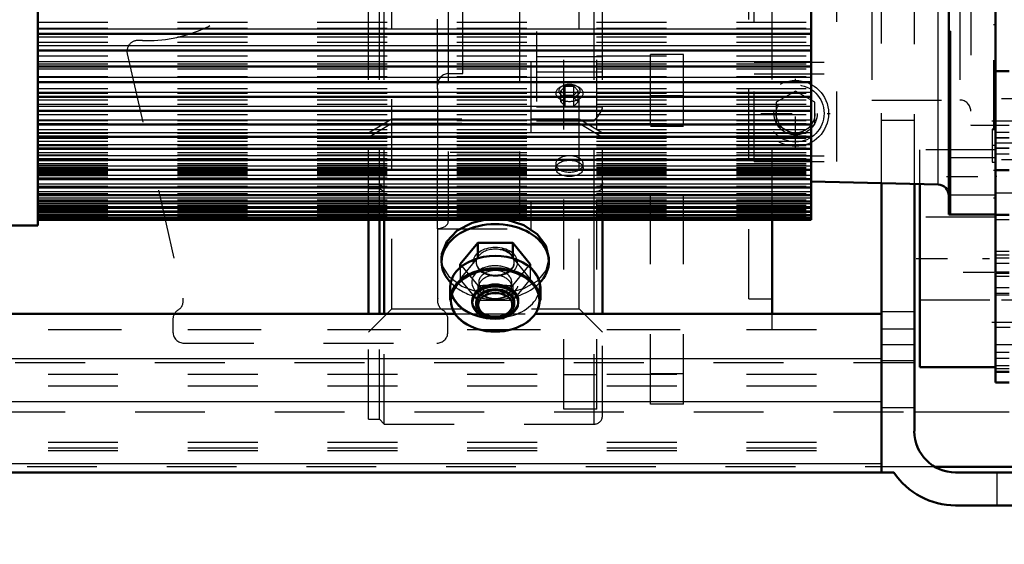
# Model space of a CAD drawing. Units: inches. Extents: x 24 to 259, y 20 to 260.
# Drawn here: x 80 to 95, y 113 to 121 of the extents above; entities that cross this region are included whole.
import ezdxf

# ---------------------------------------------------------------- set-up
doc = ezdxf.new("R2010")
doc.units = ezdxf.units.IN
doc.header["$MEASUREMENT"] = 0
doc.linetypes.add('Center', pattern=[1.5, 0.45, -0.5, 0.05, -0.5])
doc.linetypes.add('Dashed', pattern=[2, 1, -1])
for name, color, linetype, lineweight in [('2d ConnectionPoints', 7, 'Continuous', 50), ('AM_0', 7, 'Continuous', 50), ('AM_4', 3, 'Continuous', 25), ('AM_5', 3, 'Continuous', 25), ('AM_7', 7, 'Center', 25), ('AM_9', 6, 'Dashed', 25)]:
    doc.layers.add(name, color=color, linetype=linetype, lineweight=lineweight)
doc.dimstyles.get("Standard").update_dxf_attribs({"dimtxt": 0.18, "dimasz": 0.18, "dimexe": 0.18, "dimexo": 0.0625, "dimgap": 0.09, "dimtad": 0, "dimtih": 1, "dimtoh": 1, "dimdec": 4, "dimzin": 0, "dimdsep": 46, "dimtxsty": 'Standard', "dimcen": 0.09, "dimadec": 0, "dimazin": 0, "dimtfac": 1, "dimtdec": 4, "dimtofl": 0, "dimtmove": 0, "dimatfit": 3, "dimfxl": 0, "dimtolj": 1, "dimtzin": 0, "dimarcsym": 0})

# ---------------------------------------------------------------- blocks, each defined once
blk = doc.blocks.new('6_2727016130_MOTOR_12_2H72_MF13_0_in_6JBWF_1_1_GN_Wire_Rope_Hoist_900')
at = {"layer": 'AM_0'}
for p, q in [((80.755, 128.876), (80.755, 118.002)), ((93.796, 118.159), (93.796, 128.719)), ((94.466, 126.67), (94.466, 120.208)), ((91.826, 122), (91.826, 118.083)), ((80.755, 120.741), (91.826, 120.741)), ((93.816, 120.783), (93.796, 120.783)), ((93.816, 118.159), (93.816, 120.783)), ((80.755, 120.504), (91.826, 120.504)), ((80.755, 120.274), (91.826, 120.274)), ((80.755, 120.053), (91.826, 120.053)), ((80.755, 119.842), (91.826, 119.842)), ((80.755, 119.64), (91.826, 119.64)), ((80.755, 119.448), (91.826, 119.448)), ((80.755, 119.267), (91.826, 119.267)), ((80.755, 119.098), (91.826, 119.098)), ((80.755, 118.94), (91.826, 118.94)), ((80.755, 118.795), (91.826, 118.795)), ((80.755, 118.662), (91.826, 118.662)), ((91.826, 118.632), (93.643, 118.585)), ((80.755, 118.542), (91.826, 118.542)), ((80.755, 118.436), (91.826, 118.436)), ((80.755, 118.343), (91.826, 118.343)), ((94.466, 118.375), (94.466, 118.159)), ((80.755, 118.264), (91.826, 118.264)), ((80.755, 118.199), (91.826, 118.199)), ((80.755, 118.148), (91.826, 118.148)), ((93.796, 118.159), (94.466, 118.159)), ((80.183, 118.002), (80.755, 118.002)), ((80.755, 118.112), (91.826, 118.112)), ((80.755, 118.09), (91.826, 118.09)), ((80.755, 118.083), (91.826, 118.083))]:
    blk.add_line(p, q, dxfattribs=at)
blk.add_arc((93.639, 118.427), 0.158, 360, 88.5, dxfattribs=at)
at = {"layer": 'AM_4'}
for p, q in [((93.643, 118.585), (93.643, 128.293)), ((80.755, 120.814), (91.826, 120.814)), ((80.755, 120.576), (91.826, 120.576)), ((80.755, 120.345), (91.826, 120.345)), ((80.755, 120.123), (91.826, 120.123)), ((80.755, 119.91), (91.826, 119.91)), ((80.755, 119.707), (91.826, 119.707)), ((80.755, 119.513), (91.826, 119.513)), ((80.755, 119.331), (91.826, 119.331)), ((80.755, 119.16), (91.826, 119.16)), ((80.755, 119.001), (91.826, 119.001)), ((80.755, 118.853), (91.826, 118.853)), ((80.755, 118.719), (91.826, 118.719)), ((80.755, 118.597), (91.826, 118.597)), ((80.755, 118.489), (91.826, 118.489)), ((80.755, 118.394), (91.826, 118.394)), ((80.755, 118.313), (91.826, 118.313)), ((80.755, 118.246), (91.826, 118.246)), ((80.755, 118.193), (91.826, 118.193))]:
    blk.add_line(p, q, dxfattribs=at)
at = {"layer": 'AM_7'}
blk.add_line((94.468, 119.144), (94.413, 119.144), dxfattribs=at)
at = {"layer": 'AM_9'}
for p, q in [((94.436, 128.365), (94.436, 118.396)), ((80.755, 120.908), (91.826, 120.908)), ((80.755, 120.824), (91.826, 120.824)), ((94.436, 120.878), (94.466, 120.878)), ((80.755, 120.746), (91.826, 120.746)), ((80.755, 120.702), (91.826, 120.702)), ((80.755, 120.622), (91.826, 120.622)), ((80.755, 120.51), (91.826, 120.51)), ((80.755, 120.505), (91.826, 120.505)), ((80.755, 120.427), (91.826, 120.427)), ((80.755, 120.315), (91.826, 120.315)), ((80.755, 120.281), (91.826, 120.281)), ((80.755, 120.241), (91.826, 120.241)), ((80.755, 120.134), (91.826, 120.134)), ((80.755, 120.063), (91.826, 120.063)), ((80.755, 120.062), (91.826, 120.062)), ((80.755, 119.962), (91.826, 119.962)), ((80.755, 119.895), (91.826, 119.895)), ((80.755, 119.851), (91.826, 119.851)), ((80.755, 119.799), (91.826, 119.799)), ((80.755, 119.736), (91.826, 119.736)), ((80.755, 119.651), (91.826, 119.651)), ((80.755, 119.646), (91.826, 119.646)), ((80.755, 119.588), (91.826, 119.588)), ((80.755, 119.504), (91.826, 119.504)), ((80.755, 119.461), (91.826, 119.461)), ((80.755, 119.45), (91.826, 119.45)), ((94.466, 119.499), (94.436, 119.499)), ((80.755, 119.373), (91.826, 119.373)), ((80.755, 119.323), (91.826, 119.323)), ((80.755, 119.282), (91.826, 119.282)), ((94.416, 119.381), (94.416, 118.908)), ((94.466, 119.381), (94.416, 119.381)), ((80.755, 119.252), (91.826, 119.252)), ((80.755, 119.207), (91.826, 119.207)), ((80.755, 119.143), (91.826, 119.143)), ((80.755, 119.114), (91.826, 119.114)), ((80.755, 119.103), (91.826, 119.103)), ((80.755, 119.046), (91.826, 119.046)), ((80.755, 119.011), (91.826, 119.011)), ((80.755, 118.961), (91.826, 118.961)), ((80.755, 118.958), (91.826, 118.958)), ((80.755, 118.931), (91.826, 118.931)), ((80.755, 118.889), (91.826, 118.889)), ((80.755, 118.863), (91.826, 118.863)), ((94.466, 118.969), (93.816, 118.969)), ((94.416, 118.908), (94.466, 118.908)), ((80.755, 118.828), (91.826, 118.828)), ((80.755, 118.814), (91.826, 118.814)), ((80.755, 118.808), (91.826, 118.808)), ((80.755, 118.781), (91.826, 118.781)), ((80.755, 118.765), (91.826, 118.765)), ((80.755, 118.746), (91.826, 118.746)), ((80.755, 118.735), (91.826, 118.735)), ((80.755, 118.724), (91.826, 118.724)), ((80.755, 118.715), (91.826, 118.715)), ((94.436, 118.79), (94.466, 118.79)), ((80.755, 118.683), (91.826, 118.683)), ((80.755, 118.565), (91.826, 118.565)), ((80.755, 118.46), (91.826, 118.46)), ((93.816, 118.437), (94.466, 118.437)), ((80.755, 118.369), (91.826, 118.369)), ((80.755, 118.292), (91.826, 118.292)), ((94.436, 118.396), (94.466, 118.396)), ((80.755, 118.229), (91.826, 118.229)), ((80.755, 118.181), (91.826, 118.181)), ((80.755, 118.154), (91.826, 118.154)), ((80.755, 118.146), (91.826, 118.146)), ((80.755, 118.131), (91.826, 118.131)), ((80.755, 118.126), (91.826, 118.126)), ((80.755, 118.121), (91.826, 118.121))]:
    blk.add_line(p, q, dxfattribs=at)
blk = doc.blocks.new('7_gwceqilj0n6x085oa8ank5d5a________0_in_6JBWF_1_1_GN_Wire_Rope_Hoist_900')
at = {"layer": 'AM_0'}
for p, q in [((85.715, 131.719), (85.647, 131.651)), ((85.715, 128.795), (85.715, 131.719)), ((88.72, 131.719), (85.715, 131.719)), ((85.489, 128.795), (85.489, 131.651)), ((85.647, 131.651), (85.489, 131.651)), ((85.647, 128.795), (85.647, 131.651)), ((88.838, 128.795), (88.838, 131.601)), ((85.489, 116.736), (85.489, 118.083)), ((85.647, 116.736), (85.647, 118.083)), ((85.715, 116.736), (85.715, 118.083)), ((88.838, 116.736), (88.838, 118.083)), ((87.053, 117.751), (86.803, 117.447)), ((87.553, 117.751), (87.053, 117.751)), ((87.053, 117.751), (87.053, 117.536)), ((87.803, 117.447), (87.553, 117.751)), ((87.553, 117.751), (87.553, 117.536)), ((86.535, 117.534), (86.535, 117.482)), ((86.803, 117.447), (86.803, 117.395)), ((87.803, 117.447), (87.803, 117.395)), ((88.071, 117.482), (88.071, 117.533)), ((86.657, 117.114), (86.657, 116.934)), ((87.949, 116.934), (87.949, 117.114)), ((86.974, 116.926), (86.974, 116.897)), ((87.03, 116.897), (87.03, 116.884)), ((87.576, 116.884), (87.576, 116.897)), ((87.632, 116.897), (87.632, 116.926)), ((87.252, 116.696), (87.258, 116.695)), ((87.348, 116.695), (87.353, 116.696))]:
    blk.add_line(p, q, dxfattribs=at)
for points in [[(86.535, 117.534), (86.54, 117.595), (86.612, 117.772), (86.76, 117.927), (86.971, 118.039), (87.169, 118.088)], [(87.457, 118.085), (87.476, 118.082), (87.713, 118.006), (87.904, 117.878), (88.028, 117.712), (88.071, 117.533)]]:
    blk.add_lwpolyline(points, dxfattribs=at)
blk.add_arc((88.72, 131.601), 0.118, 0, 90, dxfattribs=at)
for centre, major_axis, start_param, end_param in [((87.303, 117.482), (0.768, 0), 5.67393, 9.424778), ((87.303, 117.482), (0.768, 0), 3.141593, 3.750848), ((87.303, 117.114), (0.646, 0), 0, 3.141593), ((87.303, 116.934), (0.646, 0), 0, 3.141593), ((87.303, 116.926), (0.329, 0), 0, 3.141593), ((87.303, 116.884), (0.273, 0), 4.898684, 10.80928), ((87.303, 116.897), (0.273, 0), 0, 3.141593), ((87.303, 116.864), (0.245, 0), 4.898684, 10.80928), ((87.303, 116.864), (0.245, 0), 4.526094, 4.712389), ((87.303, 116.864), (0.245, 0), 4.712389, 4.898684)]:
    blk.add_ellipse(centre, major_axis=major_axis, ratio=0.700909, start_param=start_param, end_param=end_param, dxfattribs=at)
for centre, major_axis in [((87.303, 116.926), (-0.634, 0)), ((87.303, 116.897), (0.329, 0))]:
    blk.add_ellipse(centre, major_axis=major_axis, ratio=0.700909, dxfattribs=at)
at = {"layer": 'AM_4'}
for p, q in [((88.72, 128.795), (88.72, 131.719)), ((88.72, 116.736), (88.72, 118.083))]:
    blk.add_line(p, q, dxfattribs=at)
at = {"layer": 'AM_9'}
for p, q in [((87.893, 131.138), (87.893, 128.738)), ((87.893, 131.138), (88.72, 131.138)), ((87.893, 131.098), (88.782, 131.098)), ((85.823, 130.069), (85.489, 130.403)), ((88.838, 130.403), (88.504, 130.069)), ((85.823, 116.809), (85.823, 130.069)), ((88.504, 130.069), (85.823, 130.069)), ((88.504, 116.809), (88.504, 130.069)), ((88.814, 129.298), (87.893, 129.298)), ((87.893, 129.267), (88.838, 129.267)), ((87.893, 129.251), (88.72, 129.251)), ((88.263, 129.175), (88.234, 129.159)), ((88.303, 129.173), (88.241, 129.108)), ((88.303, 128.885), (88.303, 129.173)), ((88.303, 129.173), (88.428, 129.173)), ((88.428, 128.885), (88.428, 129.173)), ((88.491, 129.108), (88.428, 129.173)), ((88.497, 129.159), (88.468, 129.175)), ((88.241, 128.95), (88.241, 129.108)), ((88.241, 129.108), (88.303, 129.044)), ((88.303, 129.014), (88.241, 128.95)), ((88.303, 129.044), (88.428, 129.044)), ((88.428, 129.014), (88.303, 129.014)), ((88.428, 129.044), (88.491, 129.108)), ((88.491, 128.95), (88.428, 129.014)), ((88.491, 128.95), (88.491, 129.108)), ((88.241, 128.95), (88.303, 128.885)), ((88.303, 128.885), (88.428, 128.885)), ((88.428, 128.885), (88.491, 128.95)), ((85.489, 118.083), (85.489, 128.795)), ((85.647, 118.083), (85.647, 128.795)), ((85.715, 118.083), (85.715, 128.795)), ((87.893, 128.802), (88.838, 128.802)), ((87.893, 128.769), (88.838, 128.769)), ((87.893, 128.738), (88.838, 128.738)), ((88.72, 118.083), (88.72, 128.795)), ((88.838, 118.083), (88.838, 128.795)), ((86.474, 128.593), (86.474, 128.392)), ((86.474, 128.593), (87.815, 128.593)), ((87.815, 128.392), (87.815, 128.593)), ((86.632, 118.061), (86.632, 128.491)), ((87.657, 118.061), (87.657, 128.491)), ((85.647, 128.355), (85.489, 128.355)), ((85.489, 128.292), (85.647, 128.292)), ((85.715, 128.396), (85.647, 128.355)), ((85.647, 128.292), (85.715, 128.332)), ((86.474, 128.396), (85.715, 128.396)), ((85.715, 128.332), (86.474, 128.332)), ((86.509, 128.39), (86.474, 128.392)), ((86.474, 117.952), (86.474, 128.332)), ((88.72, 128.396), (87.815, 128.396)), ((87.815, 128.332), (87.815, 117.952)), ((87.815, 128.332), (88.72, 128.332)), ((88.169, 128.061), (88.169, 127.997)), ((88.563, 127.997), (88.563, 128.061)), ((85.489, 127.613), (85.823, 127.414)), ((88.504, 127.414), (88.838, 127.613)), ((85.823, 127.351), (85.489, 127.549)), ((87.657, 127.566), (86.632, 127.566)), ((88.838, 127.549), (88.504, 127.351)), ((85.823, 127.414), (86.632, 127.414)), ((86.632, 127.351), (85.823, 127.351)), ((87.657, 127.414), (88.504, 127.414)), ((88.504, 127.351), (87.657, 127.351)), ((87.893, 122.775), (87.893, 119.498)), ((87.893, 122.775), (88.72, 122.775)), ((87.893, 122.714), (88.782, 122.714)), ((88.782, 122.714), (88.72, 122.775)), ((87.893, 120.418), (88.838, 120.418)), ((87.893, 120.198), (88.838, 120.198)), ((88.263, 119.995), (88.234, 119.979)), ((88.303, 119.993), (88.241, 119.928)), ((88.303, 119.706), (88.303, 119.993)), ((88.303, 119.993), (88.428, 119.993)), ((88.428, 119.706), (88.428, 119.993)), ((88.491, 119.928), (88.428, 119.993)), ((88.497, 119.979), (88.468, 119.995)), ((88.241, 119.77), (88.241, 119.928)), ((88.241, 119.928), (88.303, 119.864)), ((88.303, 119.834), (88.241, 119.77)), ((88.303, 119.864), (88.428, 119.864)), ((88.428, 119.834), (88.303, 119.834)), ((88.428, 119.864), (88.491, 119.928)), ((88.491, 119.77), (88.428, 119.834)), ((88.491, 119.77), (88.491, 119.928)), ((87.893, 119.7), (88.838, 119.7)), ((88.241, 119.77), (88.303, 119.706)), ((88.303, 119.706), (88.428, 119.706)), ((88.428, 119.706), (88.491, 119.77)), ((85.489, 119.328), (85.823, 119.527)), ((85.489, 119.265), (85.823, 119.464)), ((85.823, 119.527), (88.504, 119.527)), ((85.823, 119.464), (88.504, 119.464)), ((87.893, 119.498), (88.72, 119.498)), ((88.504, 119.527), (88.838, 119.328)), ((88.504, 119.464), (88.838, 119.265)), ((87.657, 119.046), (86.632, 119.046)), ((88.169, 118.881), (88.169, 118.817)), ((88.563, 118.817), (88.563, 118.881)), ((85.647, 118.586), (85.489, 118.586)), ((85.715, 118.546), (85.647, 118.586)), ((85.647, 118.523), (85.489, 118.523)), ((85.715, 118.482), (85.647, 118.523)), ((88.72, 118.546), (85.715, 118.546)), ((88.72, 118.482), (85.715, 118.482)), ((86.474, 117.952), (87.815, 117.952)), ((86.803, 117.232), (87.053, 117.536)), ((86.803, 117.447), (87.053, 117.144)), ((87.03, 117.482), (87.03, 117.47)), ((87.553, 117.536), (87.803, 117.232)), ((87.553, 117.144), (87.803, 117.447)), ((87.576, 117.47), (87.576, 117.482)), ((86.803, 117.395), (86.803, 117.232)), ((87.803, 117.395), (87.803, 117.232)), ((87.053, 116.929), (86.803, 117.232)), ((87.053, 117.144), (87.199, 117.15)), ((87.067, 117.19), (87.067, 117.122)), ((87.388, 117.151), (87.553, 117.144)), ((87.539, 117.122), (87.539, 117.19)), ((87.803, 117.232), (87.553, 116.929)), ((87.053, 117.144), (87.053, 116.929)), ((87.553, 117.144), (87.553, 116.929)), ((87.553, 116.929), (87.053, 116.929)), ((85.489, 116.475), (85.823, 116.809)), ((85.489, 115.227), (85.489, 116.736)), ((85.647, 115.227), (85.647, 116.736)), ((85.715, 115.159), (85.715, 116.736)), ((85.823, 116.809), (88.504, 116.809)), ((88.504, 116.809), (88.838, 116.475)), ((88.72, 115.159), (88.72, 116.736)), ((88.838, 115.277), (88.838, 116.736)), ((85.489, 115.227), (85.647, 115.227)), ((85.647, 115.227), (85.715, 115.159)), ((85.715, 115.159), (88.72, 115.159))]:
    blk.add_line(p, q, dxfattribs=at)
for points in [[(88.72, 131.138), (88.721, 131.137), (88.773, 131.106), (88.782, 131.098)], [(88.814, 129.298), (88.812, 129.298), (88.778, 129.288), (88.721, 129.251), (88.72, 129.251)], [(86.474, 128.329), (86.48, 128.329), (86.532, 128.322), (86.577, 128.306), (86.611, 128.281), (86.629, 128.252), (86.632, 128.235)], [(86.632, 128.298), (86.624, 128.327), (86.6, 128.355), (86.562, 128.376), (86.513, 128.389), (86.509, 128.39)], [(87.815, 128.392), (87.808, 128.392), (87.757, 128.385), (87.711, 128.369), (87.678, 128.345), (87.66, 128.315), (87.657, 128.298)], [(87.657, 128.235), (87.665, 128.263), (87.689, 128.291), (87.727, 128.313), (87.776, 128.326), (87.815, 128.329)], [(88.766, 128.39), (88.753, 128.393), (88.72, 128.396)], [(88.72, 128.332), (88.728, 128.332), (88.767, 128.327), (88.8, 128.314), (88.824, 128.295), (88.837, 128.273), (88.838, 128.262)], [(88.838, 128.325), (88.834, 128.345), (88.817, 128.366), (88.789, 128.383), (88.766, 128.39)], [(88.838, 122.557), (88.825, 122.643), (88.807, 122.683), (88.782, 122.714)], [(88.72, 119.498), (88.721, 119.499), (88.778, 119.565), (88.812, 119.617), (88.831, 119.655), (88.838, 119.684), (88.838, 119.69)], [(88.838, 118.616), (88.838, 118.612), (88.829, 118.589), (88.808, 118.569), (88.79, 118.559), (88.754, 118.548), (88.72, 118.546)], [(88.766, 118.488), (88.754, 118.485), (88.72, 118.482)], [(88.838, 118.552), (88.838, 118.549), (88.829, 118.526), (88.808, 118.506), (88.79, 118.496), (88.766, 118.488)], [(87.303, 117.021), (87.049, 117.048), (86.824, 117.128), (86.653, 117.254), (86.554, 117.415), (86.535, 117.534)], [(88.071, 117.533), (88.071, 117.531), (88.027, 117.357), (87.902, 117.206), (87.709, 117.095), (87.47, 117.032), (87.303, 117.021)]]:
    blk.add_lwpolyline(points, dxfattribs=at)
blk.add_arc((88.72, 115.277), 0.118, 270, 360, dxfattribs=at)
for centre, major_axis, ratio in [((88.366, 129.073), (0.196, 0), 0.594823), ((88.366, 129.108), (0.152, 0), 0.594823), ((88.366, 128.061), (0.197, 0), 0.594823), ((88.366, 127.997), (-0.197, 0), 0.594823), ((88.366, 118.817), (0.197, 0), 0.594823), ((87.303, 117.47), (-0.315, 0), 0.700909)]:
    blk.add_ellipse(centre, major_axis=major_axis, ratio=ratio, dxfattribs=at)
for centre, major_axis, ratio, start_param, end_param in [((86.474, 128.491), (0.157, 0), 0.622515, 0, 1.570796), ((87.815, 128.491), (0.157, 0), 0.622515, 1.570796, 3.141593), ((88.366, 119.893), (0.196, 0), 0.594823, 2.30858, 4.712389), ((88.366, 119.928), (0.152, 0), 0.594823, 2.30858, 7.116198), ((88.366, 119.893), (0.196, 0), 0.594823, 0.833012, 2.30858), ((88.366, 119.928), (0.152, 0), 0.594823, 1.570796, 2.30858), ((88.366, 119.928), (0.152, 0), 0.594823, 0.833012, 1.570796), ((88.366, 119.893), (0.196, 0), 0.594823, 4.712389, 7.116198), ((88.366, 118.881), (0.197, 0), 0.594823, 0, 3.141593), ((88.366, 118.881), (0.197, 0), 0.594823, 3.141593, 6.283185), ((86.474, 118.061), (0.157, 0), 0.66262, 4.712389, 6.283185), ((87.303, 117.122), (0.634, 0), 0.700909, 6.060121, 9.592896), ((87.303, 117.482), (0.273, 0), 0.700909, 3.141593, 9.192121), ((87.303, 117.47), (0.273, 0), 0.700909, 4.712389, 9.424778), ((87.303, 117.482), (0.273, 0), 0.700909, 2.908936, 3.141593), ((87.303, 117.47), (0.273, 0), 0.700909, 3.141593, 4.712389), ((87.303, 117.19), (0.335, 0), 0.700909, 0.6274, 2.359399), ((87.303, 117.19), (0.335, 0), 0.700909, 2.514193, 6.910585), ((87.303, 117.19), (0.335, 0), 0.700909, -3.923786, -3.768993), ((87.303, 117.19), (0.236, 0), 0.700909, 4.712389, 9.424778), ((87.303, 117.122), (0.236, 0), 0.700909, 0, 3.141593), ((87.303, 117.482), (0.768, 0), 0.700909, 3.750848, 4.315238), ((87.303, 117.19), (0.236, 0), 0.700909, 3.141593, 4.712389), ((87.303, 117.482), (0.768, 0), 0.700909, 4.712389, 5.67393), ((87.303, 117.114), (0.646, 0), 0.700909, 3.141593, 6.283185), ((87.303, 117.122), (0.634, 0), 0.700909, 3.30971, 3.364657), ((87.303, 117.122), (0.634, 0), 0.700909, 3.364657, 4.933373), ((87.303, 117.122), (0.236, 0), 0.700909, 3.141593, 4.712389), ((87.303, 117.122), (0.236, 0), 0.700909, 4.712389, 6.283185), ((87.303, 117.122), (0.634, 0), 0.700909, 4.933373, 6.060121), ((87.303, 116.934), (0.646, 0), 0.700909, 3.141593, 4.712389), ((87.303, 116.926), (0.329, 0), 0.700909, 3.141593, 6.283185), ((87.303, 117.482), (0.768, 0), 0.700909, 4.315238, 4.712389), ((87.303, 116.897), (0.273, 0), 0.700909, 3.141593, 4.712389), ((87.303, 116.934), (0.646, 0), 0.700909, 4.712389, 6.283185), ((87.303, 116.897), (0.273, 0), 0.700909, 4.712389, 6.283185), ((87.303, 116.884), (0.273, 0), 0.700909, 4.526094, 4.898684)]:
    blk.add_ellipse(centre, major_axis=major_axis, ratio=ratio, start_param=start_param, end_param=end_param, dxfattribs=at)
blk = doc.blocks.new('10_2627004300_GEAR_SH6_SHR6_0_in_6JBWF_1_1_GN_Wire_Rope_Hoist_900')
at = {"layer": 'AM_0'}
for p, q in [((94.466, 118.375), (94.466, 120.208)), ((94.663, 120.208), (94.466, 120.208)), ((94.466, 118.79), (94.663, 118.79)), ((93.382, 115.975), (93.382, 118.591)), ((94.466, 117.332), (94.466, 118.159)), ((94.466, 118.151), (94.663, 118.151)), ((94.466, 115.756), (94.466, 117.324)), ((94.663, 117.324), (94.466, 117.324)), ((93.382, 115.975), (94.466, 115.975)), ((94.466, 115.905), (94.663, 115.905)), ((94.466, 115.756), (94.663, 115.756))]:
    blk.add_line(p, q, dxfattribs=at)
at = {"layer": 'AM_7'}
for p, q in [((94.412, 119.499), (95.604, 119.499)), ((93.763, 118.703), (95.604, 118.703)), ((93.328, 117.529), (94.52, 117.529)), ((94.003, 117.332), (104.188, 117.332)), ((94.412, 116.615), (95.604, 116.615)), ((94.456, 116.544), (94.673, 116.544))]:
    blk.add_line(p, q, dxfattribs=at)
at = {"layer": 'AM_9'}
for p, q in [((94.111, 127.439), (94.111, 119.438)), ((92.693, 127.083), (92.693, 119.794)), ((93.954, 127.083), (93.954, 119.794)), ((92.693, 119.794), (93.954, 119.794)), ((95.549, 119.814), (94.466, 119.814)), ((94.111, 119.438), (94.663, 119.438)), ((94.663, 119.33), (94.466, 119.33)), ((94.663, 119.254), (94.466, 119.254)), ((94.663, 119.252), (94.466, 119.252)), ((94.466, 119.184), (95.549, 119.184)), ((94.466, 119.083), (93.382, 119.083)), ((93.382, 118.591), (93.382, 119.083)), ((94.663, 119.105), (94.466, 119.105)), ((94.663, 119.104), (94.466, 119.104)), ((94.663, 119.023), (94.466, 119.023)), ((95.549, 118.939), (94.466, 118.939)), ((94.466, 118.466), (95.549, 118.466)), ((94.466, 118.12), (93.382, 118.12)), ((94.663, 118.081), (94.466, 118.081)), ((94.663, 117.63), (94.466, 117.63)), ((94.663, 117.577), (94.466, 117.577)), ((94.663, 117.531), (94.466, 117.531)), ((94.466, 117.462), (94.663, 117.462)), ((94.663, 117.332), (94.466, 117.332)), ((94.663, 117.271), (94.466, 117.271)), ((94.663, 117.107), (94.466, 117.107)), ((94.663, 117.026), (94.466, 117.026)), ((94.663, 117.005), (94.466, 117.005)), ((93.382, 116.938), (94.466, 116.938)), ((95.549, 116.93), (94.466, 116.93)), ((94.466, 116.299), (95.549, 116.299)), ((94.466, 116.189), (94.663, 116.189)), ((94.663, 116.098), (94.466, 116.098)), ((94.663, 115.99), (94.466, 115.99)), ((94.466, 115.953), (94.663, 115.953))]:
    blk.add_line(p, q, dxfattribs=at)
blk.add_arc((93.954, 119.637), 0.158, 360, 90, dxfattribs=at)
blk = doc.blocks.new('11_0643082839_LOAD_SENSOR_0_in_6JBWF_1_1_GN_Wire_Rope_Hoist_900')
at = {"layer": 'AM_9'}
for p, q in [((86.841, 120.176), (86.841, 124.067)), ((82.253, 120.648), (82.187, 120.648)), ((82.034, 120.456), (82.833, 116.961)), ((86.637, 120.176), (86.841, 120.176)), ((86.48, 116.961), (86.48, 120.018)), ((82.688, 116.658), (82.688, 116.475)), ((86.625, 116.475), (86.625, 116.658)), ((82.846, 116.317), (86.468, 116.317))]:
    blk.add_line(p, q, dxfattribs=at)
for centre, radius, start, end in [((82.332, 122.602), 1.955, 267.6774, 343.6326), ((82.187, 120.491), 0.157, 90, 192.8878), ((86.637, 120.018), 0.157, 90, 180), ((82.68, 116.925), 0.157, 301.7478, 12.8878), ((86.633, 116.925), 0.157, 167.1122, 238.2522), ((82.846, 116.658), 0.157, 121.7478, 180), ((86.468, 116.658), 0.157, 0, 58.2522), ((82.846, 116.475), 0.157, 180, 270), ((86.468, 116.475), 0.157, 270, 0)]:
    blk.add_arc(centre, radius, start, end, dxfattribs=at)
blk = doc.blocks.new('15_0643001400ROPEDRUMSH6L3G105F_0_in_6JBWF_1_1_GN_Wire_Rope_Hoist_900')
at = {"layer": 'AM_0'}
blk.add_line((91.268, 116.736), (91.268, 118.09), dxfattribs=at)
at = {"layer": 'AM_7'}
for p, q in [((91.603, 119.109), (91.603, 120.101)), ((91.106, 119.605), (92.099, 119.605))]:
    blk.add_line(p, q, dxfattribs=at)
at = {"layer": 'AM_9'}
for p, q in [((90.933, 116.949), (90.933, 129.938)), ((91.268, 118.09), (91.268, 128.788)), ((91.012, 118.916), (91.012, 127.971)), ((92.193, 118.916), (92.193, 127.971)), ((91.012, 120.339), (92.193, 120.339)), ((91.012, 120.172), (92.193, 120.172)), ((91.603, 119.923), (91.327, 119.764)), ((91.878, 119.764), (91.603, 119.923)), ((91.327, 119.764), (91.327, 119.446)), ((91.878, 119.446), (91.878, 119.764)), ((91.327, 119.446), (91.603, 119.287)), ((91.603, 119.287), (91.878, 119.446)), ((91.012, 118.995), (92.193, 118.995)), ((91.012, 118.916), (92.193, 118.916)), ((90.933, 116.949), (91.268, 116.949)), ((91.268, 116.514), (91.268, 116.736)), ((50.953, 116.514), (91.268, 116.514))]:
    blk.add_line(p, q, dxfattribs=at)
for radius in [0.472, 0.409, 0.309, 0.278]:
    blk.add_circle((91.603, 119.605), radius, dxfattribs=at)
blk = doc.blocks.new('40_3637064250_CROSS_BEAM_0_in_6JBWF_1_1_GN_Wire_Rope_Hoist_900')
at = {"layer": 'AM_0'}
for p, q in [((92.831, 114.467), (92.831, 118.606)), ((93.304, 115.058), (93.304, 118.593)), ((50.902, 116.736), (86.73, 116.736)), ((87.876, 116.736), (92.831, 116.736)), ((93.6, 114.546), (114.154, 114.546)), ((50.902, 114.467), (93.01, 114.467)), ((96.06, 114.467), (93.894, 114.467)), ((93.894, 113.995), (96.06, 113.995))]:
    blk.add_line(p, q, dxfattribs=at)
for radius, start in [(0.591, 180), (1.063, 213.749)]:
    blk.add_arc((93.894, 115.058), radius, start, 270, dxfattribs=at)
at = {"layer": 'AM_4'}
for p, q in [((50.902, 116.096), (92.831, 116.096)), ((50.902, 115.483), (92.831, 115.483)), ((93.304, 115.333), (94.663, 115.333)), ((50.902, 114.594), (92.831, 114.594))]:
    blk.add_line(p, q, dxfattribs=at)
at = {"layer": 'AM_9'}
for p, q in [((88.284, 115.373), (88.284, 131.672)), ((88.756, 115.373), (88.756, 131.672)), ((89.524, 115.445), (89.524, 130.294)), ((89.997, 115.445), (89.997, 130.294)), ((93.304, 118.593), (93.304, 128.284)), ((92.831, 118.606), (92.831, 128.272)), ((89.524, 120.451), (89.997, 120.451)), ((89.524, 119.861), (89.997, 119.861)), ((89.524, 119.423), (89.997, 119.423)), ((92.831, 119.506), (93.304, 119.506)), ((86.73, 116.736), (87.876, 116.736)), ((93.304, 116.766), (92.831, 116.766)), ((50.902, 116.513), (92.831, 116.513)), ((93.304, 116.515), (92.831, 116.515)), ((93.304, 116.292), (92.831, 116.292)), ((50.43, 116.042), (93.304, 116.042)), ((93.304, 116.062), (92.831, 116.062)), ((89.524, 115.882), (89.997, 115.882)), ((50.902, 115.873), (92.831, 115.873)), ((88.756, 115.865), (88.284, 115.865)), ((50.902, 115.706), (92.831, 115.706)), ((48.146, 115.333), (93.304, 115.333)), ((88.756, 115.373), (88.284, 115.373)), ((89.997, 115.445), (89.524, 115.445)), ((93.304, 115.392), (92.831, 115.392)), ((50.902, 114.9), (92.831, 114.9)), ((50.902, 114.817), (92.831, 114.817)), ((50.902, 114.782), (92.831, 114.782)), ((93.6, 114.546), (48.146, 114.546)), ((94.485, 114.467), (94.485, 113.995))]:
    blk.add_line(p, q, dxfattribs=at)
blk = doc.blocks.new('*D127')
at = {"layer": 'AM_5', "color": 0, "lineweight": -2}
for p, q in [((114.284, 123.439), (114.284, 21.467)), ((86.187, 66.011), (86.187, 21.467)), ((87.187, 21.467), (95.683, 21.467)), ((113.284, 21.467), (104.788, 21.467))]:
    blk.add_line(p, q, dxfattribs=at)
at = {"layer": 'AM_5', "color": 0}
for points in [[(87.187, 21.633), (87.187, 21.3), (86.187, 21.467)], [(113.284, 21.3), (113.284, 21.633), (114.284, 21.467)]]:
    blk.add_solid(points, dxfattribs=at)
at = {"layer": 'Defpoints', "color": 0}
for p in [(114.284, 123.439), (86.187, 66.011), (114.284, 22.467)]:
    blk.add_point(p, dxfattribs=at)
at = {"layer": 'AM_5', "color": 0, "insert": (100.235, 21.467), "char_height": 2, "attachment_point": 5}
blk.add_mtext("\\A1;28.1''", dxfattribs=at)
blk = doc.blocks.new('*D128')
at = {"layer": 'AM_5', "color": 0, "lineweight": -2}
for p, q in [((47.674, 130.294), (47.674, 21.467)), ((86.187, 66.011), (86.187, 21.467)), ((48.674, 21.467), (61.426, 21.467)), ((85.187, 21.467), (72.435, 21.467))]:
    blk.add_line(p, q, dxfattribs=at)
at = {"layer": 'AM_5', "color": 0}
for points in [[(48.674, 21.633), (48.674, 21.3), (47.674, 21.467)], [(85.187, 21.3), (85.187, 21.633), (86.187, 21.467)]]:
    blk.add_solid(points, dxfattribs=at)
at = {"layer": 'Defpoints', "color": 0}
for p in [(47.674, 130.294), (86.187, 66.011), (47.674, 22.467)]:
    blk.add_point(p, dxfattribs=at)
at = {"layer": 'AM_5', "color": 0, "insert": (66.93, 21.467), "char_height": 2, "attachment_point": 5}
blk.add_mtext("\\A1;38.51''", dxfattribs=at)
blk = doc.blocks.new('*D132')
at = {"layer": 'AM_5', "color": 0, "lineweight": -2}
for p, q in [((39.028, 107.546), (39.028, 142.869)), ((40.028, 142.869), (74.904, 142.869)), ((116.028, 142.869), (81.152, 142.869)), ((117.028, 107.546), (117.028, 142.869))]:
    blk.add_line(p, q, dxfattribs=at)
at = {"layer": 'AM_5', "color": 0}
for points in [[(40.028, 143.035), (40.028, 142.702), (39.028, 142.869)], [(116.028, 142.702), (116.028, 143.035), (117.028, 142.869)]]:
    blk.add_solid(points, dxfattribs=at)
at = {"layer": 'Defpoints', "color": 0}
for p in [(39.028, 141.869), (39.028, 107.546), (117.028, 107.546)]:
    blk.add_point(p, dxfattribs=at)
at = {"layer": 'AM_5', "color": 0, "insert": (78.028, 142.869), "char_height": 2, "attachment_point": 5}
blk.add_mtext("\\A1;78''", dxfattribs=at)

msp = doc.modelspace()

# ---------------------------------------------------------------- linework, layer by layer
at = {"layer": '2d ConnectionPoints'}
msp.add_point((94.46591, 118.70275), dxfattribs=at)
msp.add_point((94.46591, 118.70275), dxfattribs=at)

# ---------------------------------------------------------------- block references
for name in ['10_2627004300_GEAR_SH6_SHR6_0_in_6JBWF_1_1_GN_Wire_Rope_Hoist_900', '40_3637064250_CROSS_BEAM_0_in_6JBWF_1_1_GN_Wire_Rope_Hoist_900', '7_gwceqilj0n6x085oa8ank5d5a________0_in_6JBWF_1_1_GN_Wire_Rope_Hoist_900', '15_0643001400ROPEDRUMSH6L3G105F_0_in_6JBWF_1_1_GN_Wire_Rope_Hoist_900', '6_2727016130_MOTOR_12_2H72_MF13_0_in_6JBWF_1_1_GN_Wire_Rope_Hoist_900', '11_0643082839_LOAD_SENSOR_0_in_6JBWF_1_1_GN_Wire_Rope_Hoist_900']:
    msp.add_blockref(name, (0, 0))

# ---------------------------------------------------------------- dimensions: what is measured, and where the dimension line sits
at = {"layer": 'AM_5'}
for base, p1, p2, text, picture, middle in [((39.02812, 142.86864), (117.02808, 107.5458), (39.02812, 107.5458), "78''", '*D132', (78.0281, 142.86864)), ((47.67375, 21.46666), (86.18708, 66.0106), (47.67375, 130.29384), "38.51''", '*D128', (66.93041, 21.46666)), ((114.28371, 21.46666), (86.18708, 66.0106), (114.28371, 123.43895), "28.1''", '*D127', (100.23539, 21.46666))]:
    dim = msp.add_linear_dim(base=base, p1=p1, p2=p2, text=text, dimstyle='Standard', override={"dimtxt": 2, "dimasz": 1, "dimexe": 0, "dimexo": 0, "dimgap": 0.6}, dxfattribs=at)
    dim.commit()
    dim.dimension.update_dxf_attribs({"geometry": picture, "text_midpoint": middle, "dimtype": 160})

doc.saveas('drawing.dxf')
